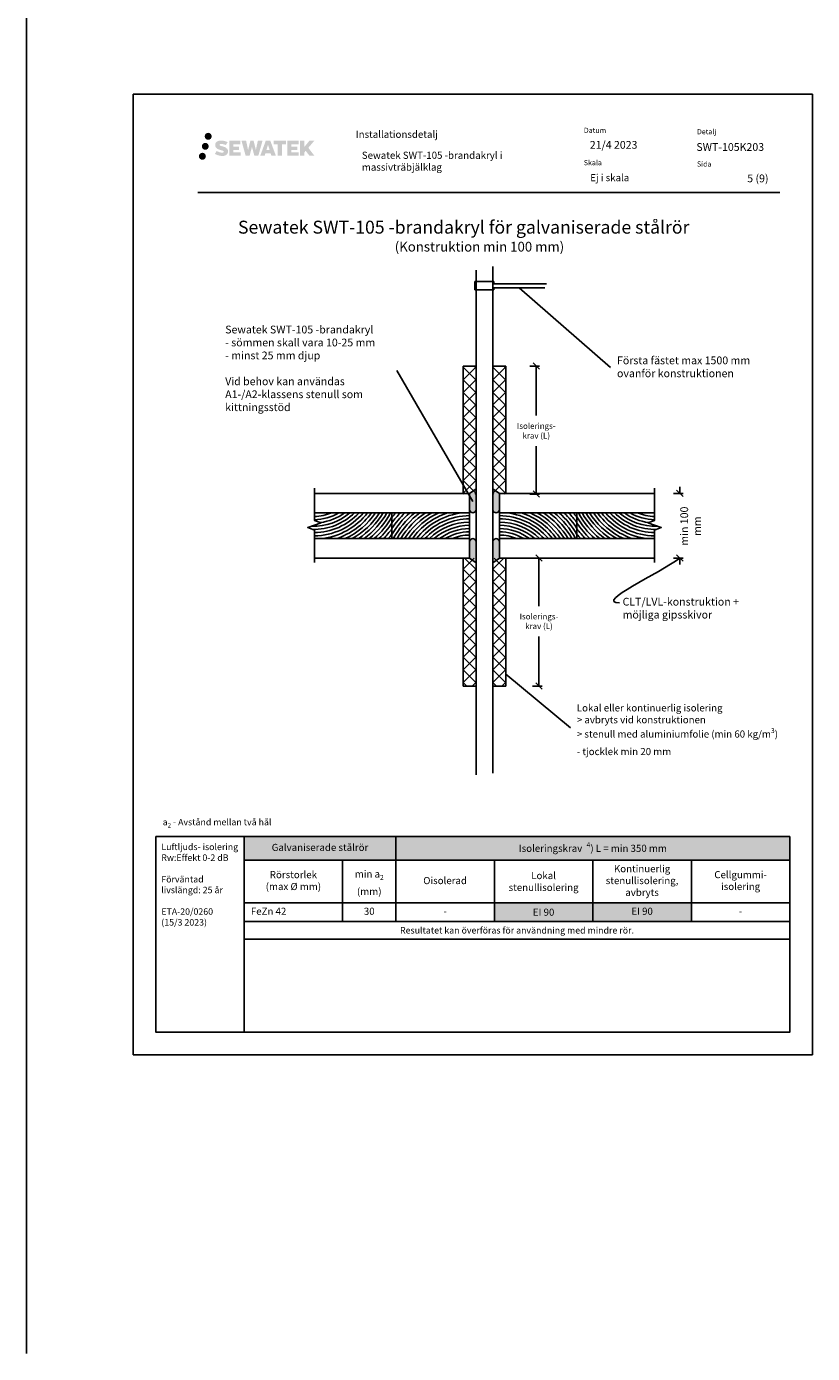
# Model space of a CAD drawing. Units: millimetres. Extents: x -8182 to 2595, y -12029 to -5711.
# Drawn here: x -5417 to -4202, y -10091 to -8040 of the extents above; entities that cross this region are included whole.
import ezdxf
from ezdxf import colors
from ezdxf.entities.mleader import LeaderData, LeaderLine
from ezdxf.enums import TextEntityAlignment as Align
from ezdxf.math import Vec2, Vec3

# ---------------------------------------------------------------- set-up
doc = ezdxf.new("R2010")
doc.units = ezdxf.units.MM
doc.header["$LTSCALE"] = 5
doc.header["$MEASUREMENT"] = 0
doc.layers.get('Defpoints').update_dxf_attribs({"color": 253})
doc.layers.add('Sewatek', color=7, linetype='Continuous')
doc.styles.add('_Mittaviivat', font='verdana.ttf', dxfattribs={"height": 9})
doc.styles.add('_Otsikko', font='verdana.ttf', dxfattribs={"height": 16})
doc.styles.add('_Taulukon data', font='verdana.ttf', dxfattribs={"height": 11})
doc.styles.add('_Taulukon header', font='verdana.ttf', dxfattribs={"height": 11})
doc.styles.add('_Taulukon title', font='verdana.ttf', dxfattribs={"height": 11})
doc.styles.add('_Teksti 10', font='verdana.ttf', dxfattribs={"height": 10})
doc.styles.add('_Teksti 11', font='verdana.ttf', dxfattribs={"height": 11})
doc.styles.add('_Teksti 12', font='verdana.ttf', dxfattribs={"height": 12})
doc.styles.add('_Teksti 8', font='verdana.ttf', dxfattribs={"height": 8})
doc.styles.add('_Teksti leaderit', font='verdana.ttf', dxfattribs={"height": 11})
doc.styles.add('Teksti', font='simplex.shx', dxfattribs={"width": 0.8})
doc.dimstyles.new('Mitta 2', dxfattribs={"dimtxt": 10, "dimasz": 10, "dimexe": 5, "dimexo": 0, "dimgap": 4, "dimtad": 0, "dimtih": 1, "dimtoh": 1, "dimdec": 4, "dimzin": 0, "dimdsep": 46, "dimtxsty": 'Teksti', "dimblk": 'OBLIQUE', "dimcen": 0, "dimclrd": 256, "dimclre": 256, "dimclrt": 256, "dimadec": 0, "dimazin": 0, "dimtfac": 1, "dimtdec": 4, "dimtofl": 0, "dimtmove": 0, "dimatfit": 3, "dimldrblk": 'OBLIQUE', "dimfxl": 10, "dimfxlon": 1, "dimtolj": 1, "dimtzin": 0, "dimlwd": -1, "dimlwe": -1, "dimarcsym": 0})

# ---------------------------------------------------------------- blocks, each defined once
blk = doc.blocks.new('_Oblique')
at = {"color": 0, "linetype": 'ByBlock', "lineweight": -2}
blk.add_line((-0.5, -0.5), (0.5, 0.5), dxfattribs=at)
blk = doc.blocks.new('*D118')
at = {"layer": 'Defpoints', "color": 0}
for p in [(-4446, -8761.5), (-4446, -8861.5), (-4407, -8861.5)]:
    blk.add_point(p, dxfattribs=at)
at = {"layer": 'Sewatek'}
for p, q in [((-4407, -8761.5), (-4407, -8751.5)), ((-4417, -8761.5), (-4402, -8761.5)), ((-4417, -8861.5), (-4402, -8861.5)), ((-4407, -8861.5), (-4407, -8871.5))]:
    blk.add_line(p, q, dxfattribs=at)
at = {"layer": 'Sewatek', "xscale": 10, "yscale": 10, "zscale": 10}
for p, rotation in [((-4407, -8761.5), 270), ((-4407, -8861.5), 90)]:
    blk.add_blockref('_Oblique', p, dxfattribs=dict(at, rotation=rotation))
at = {"layer": 'Sewatek', "insert": (-4390.2, -8812.2), "char_height": 9, "attachment_point": 5, "rotation": 90, "style": '_Mittaviivat'}
blk.add_mtext('\\A1;{\\H1.33333x;min 100 mm}', dxfattribs=at)
blk = doc.blocks.new('_None')

msp = doc.modelspace()

# ---------------------------------------------------------------- hatches: boundary and pattern name
at = {"layer": 'Sewatek', "ltscale": 0.5, "true_color": 0xda1884, "transparency": 33554687}
h = msp.add_hatch(color=222, dxfattribs=at)
h.dxf.hatch_style = 1
h.paths.add_polyline_path([(-5135.32741, -8225.10653, 1), (-5145.97524, -8225.10653, 1)])
at = {"layer": 'Sewatek', "ltscale": 0.5, "true_color": 0x002d72, "transparency": 33554687}
h = msp.add_hatch(color=166, dxfattribs=at)
h.dxf.hatch_style = 1
h.paths.add_polyline_path([(-5141.59, -8209.64298, 1), (-5130.75347, -8209.64298, 1)])
h = msp.add_hatch(color=166, dxfattribs=at)
h.dxf.hatch_style = 1
h.paths.add_polyline_path([(-5105.87273, -8230.50763), (-5106.79828, -8229.00532), (-5107.68555, -8228.14364), (-5108.52164, -8227.36728), (-5109.60961, -8226.76939), (-5110.65411, -8226.30707), (-5111.88697, -8225.82763), (-5114.41503, -8225.1352), (-5116.37883, -8224.58288), (-5117.99897, -8223.9201), (-5118.44083, -8223.46597), (-5118.62493, -8222.53317), (-5118.31809, -8222.04222), (-5117.48347, -8221.51445), (-5115.72833, -8221.28615), (-5113.2775, -8221.69462), (-5110.8581, -8222.44872), (-5108.84717, -8223.20282), (-5106.0811, -8218.61279), (-5107.78495, -8217.90526), (-5108.69463, -8217.57315), (-5110.01376, -8217.17093), (-5111.74195, -8216.74979), (-5114.16846, -8216.33209), (-5115.6847, -8216.19386), (-5117.27558, -8216.19386), (-5119.23475, -8216.45127), (-5120.98685, -8216.94779), (-5122.2842, -8217.66853), (-5123.32528, -8218.46936), (-5124.07806, -8219.19011), (-5124.61327, -8220.03028), (-5124.99746, -8220.7756), (-5125.35974, -8222.19324), (-5125.35974, -8223.92591), (-5125.17072, -8224.82374), (-5124.87161, -8225.8549), (-5124.09087, -8227.08673), (-5123.22339, -8227.91951), (-5122.16505, -8228.8217), (-5121.35583, -8229.29955), (-5120.03006, -8229.86091), (-5117.65325, -8230.69697), (-5115.13311, -8231.35388), (-5113.58041, -8231.84358), (-5112.93147, -8232.2075), (-5112.48373, -8232.55131), (-5112.15934, -8233.12245), (-5112.15934, -8233.64921), (-5112.2767, -8233.93273), (-5112.59608, -8234.29943), (-5113.30582, -8234.67796), (-5114.25214, -8234.87905), (-5115.5415, -8234.87905), (-5116.90183, -8234.60698), (-5118.58154, -8234.18114), (-5120.30857, -8233.5542), (-5121.72804, -8232.99824), (-5122.99374, -8232.30033), (-5125.85058, -8236.75085), (-5124.70804, -8237.42599), (-5123.28505, -8238.04919), (-5121.62317, -8238.68279), (-5119.82033, -8239.20046), (-5118.26465, -8239.60697), (-5116.45881, -8239.89882), (-5115.18195, -8240.09035), (-5113.94157, -8240.09035), (-5112.65431, -8239.97614), (-5110.58771, -8239.52912), (-5109.34017, -8239.05027), (-5108.39506, -8238.5084), (-5107.63897, -8237.87833), (-5107.09711, -8237.29866), (-5106.49224, -8236.47957), (-5105.92806, -8235.55331), (-5105.57397, -8234.09272), (-5105.57397, -8232.17846)])
h.paths.add_polyline_path([(-5088.33462, -8225.47533), (-5097.23586, -8225.47533), (-5097.23586, -8221.90563), (-5086.22793, -8221.90563), (-5086.22793, -8216.52371), (-5103.58977, -8216.52371), (-5103.58977, -8239.64272), (-5086.06562, -8239.64272), (-5086.06562, -8234.39722), (-5097.23938, -8234.39722), (-5097.23938, -8230.73702), (-5088.33462, -8230.73702)])
h.paths.add_polyline_path([(-5077.50872, -8216.49752), (-5084.69336, -8216.49752), (-5078.25421, -8239.65823), (-5072.04433, -8239.65823), (-5068.50138, -8225.84313), (-5064.78603, -8239.64566), (-5058.667, -8239.64566), (-5052.18237, -8216.58184), (-5059.39361, -8216.58184), (-5062.43204, -8230.5688), (-5065.95154, -8216.51557), (-5070.91548, -8216.51557), (-5074.51538, -8230.74753)])
h.paths.add_polyline_path([(-5040.10634, -8216.50634), (-5047.14, -8216.50424), (-5055.66705, -8239.6574), (-5048.80983, -8239.6574), (-5047.6726, -8235.80487), (-5039.68208, -8235.80487), (-5038.47291, -8239.68068), (-5031.48211, -8239.68068)])
h.paths.add_polyline_path([(-5046.19814, -8230.91708), (-5043.6793, -8222.53463), (-5041.10292, -8230.91708)], flags=16)
h.paths.add_polyline_path([(-4981.34765, -8227.43753), (-4972.15636, -8216.51924), (-4979.66682, -8216.51924), (-4987.72459, -8226.3541), (-4987.72459, -8216.51973), (-4994.03255, -8216.51973), (-4994.03255, -8239.70017), (-4987.73154, -8239.70017), (-4987.73154, -8234.78823), (-4985.40949, -8232.1083), (-4979.52506, -8239.75156), (-4971.93652, -8239.75156)])
h.paths.add_polyline_path([(-4998.41527, -8225.54835), (-5007.36806, -8225.54835), (-5007.36806, -8221.86649), (-4996.32937, -8221.86649), (-4996.32937, -8216.51819), (-5013.75186, -8216.51819), (-5013.75186, -8239.70576), (-4996.18766, -8239.70576), (-4996.18766, -8234.35765), (-5007.36918, -8234.35765), (-5007.36918, -8230.77209), (-4998.41527, -8230.77209)])
h.paths.add_polyline_path([(-5022.15662, -8221.83057), (-5015.64947, -8221.83057), (-5015.64947, -8216.51478), (-5035.11622, -8216.51478), (-5035.11622, -8221.88745), (-5028.51151, -8221.88745), (-5028.51151, -8239.6546), (-5022.15662, -8239.6546)])
at = {"layer": 'Sewatek', "ltscale": 0.5, "true_color": 0x05c3de, "transparency": 33554687}
h = msp.add_hatch(color=132, dxfattribs=at)
h.dxf.hatch_style = 1
h.paths.add_polyline_path([(-5139.72461, -8240.47067, 1), (-5150.5298, -8240.47067, 1)])
at = {"layer": 'Sewatek'}
h = msp.add_hatch(color=256, dxfattribs=at)
h.dxf.hatch_style = 1
edge = h.paths.add_edge_path()
edge.add_line((-4732.02682, -8787.48747), (-4732.02682, -8761.48466))
edge.add_line((-4732.02682, -8761.48466), (-4722.02682, -8754.33198))
edge.add_line((-4722.02682, -8754.33198), (-4722.02682, -8787.48747))
edge.add_arc((-4727.02682, -8786.36711), 5.12398, 192.62973878, 347.37026122, ccw=False)
h = msp.add_hatch(color=256, dxfattribs=at)
h.dxf.hatch_style = 1
edge = h.paths.add_edge_path()
edge.add_line((-4686.02682, -8787.48747), (-4686.02683, -8761.48466))
edge.add_line((-4686.02683, -8761.48466), (-4696.02682, -8754.33198))
edge.add_line((-4696.02682, -8754.33198), (-4696.02682, -8787.48747))
edge.add_arc((-4691.02682, -8786.36711), 5.12398, 192.62973878, 347.37026122)
h = msp.add_hatch(color=256, dxfattribs=at)
h.dxf.hatch_style = 1
edge = h.paths.add_edge_path()
edge.add_line((-4732.02682, -8835.48747), (-4732.02682, -8861.49028))
edge.add_line((-4732.02682, -8861.49028), (-4722.02682, -8868.64296))
edge.add_line((-4722.02682, -8868.64296), (-4722.02682, -8835.48747))
edge.add_arc((-4727.02682, -8836.60783), 5.12398, 12.62973878, 167.37026122)
h = msp.add_hatch(color=256, dxfattribs=at)
h.dxf.hatch_style = 1
edge = h.paths.add_edge_path()
edge.add_line((-4686.02682, -8835.48747), (-4686.02683, -8861.49028))
edge.add_line((-4686.02683, -8861.49028), (-4696.02682, -8868.64296))
edge.add_line((-4696.02682, -8868.64296), (-4696.02682, -8835.48747))
edge.add_arc((-4691.02682, -8836.60783), 5.12398, 12.62973878, 167.37026122, ccw=False)

# ---------------------------------------------------------------- linework, layer by layer
for p, q in [((-5416.98343, -5931.40652), (-5416.98343, -10090.80139)), ((-4201.98347, -8144.44101), (-5251.98347, -8144.44101)), ((-5251.98347, -8144.44101), (-5251.98347, -9629.44101)), ((-4201.98347, -9629.44101), (-4201.98347, -8144.44101)), ((-4722.02682, -8416.6152), (-4722.02682, -9196.2581)), ((-4696.02682, -8411.03043), (-4696.02682, -9194.02414)), ((-4723.98172, -8446.735), (-4723.98172, -8434.06951)), ((-4723.98172, -8434.06951), (-4694.73285, -8434.06951)), ((-4694.63708, -8446.735), (-4723.98172, -8446.735)), ((-4694.73285, -8434.06951), (-4694.73285, -8437.40129)), ((-4694.73285, -8437.40129), (-4613.08663, -8437.40129)), ((-4615.69158, -8443.95635), (-4694.63708, -8443.95635)), ((-4694.63708, -8443.95635), (-4694.63708, -8446.735)), ((-4655.16433, -8443.95635), (-4514.14211, -8566.69345)), ((-4742.04446, -8762.52908, -0.00619), (-4742.04337, -8564.78278, -0.00619)), ((-4742.04337, -8564.78278, -0.00619), (-4721.99213, -8564.78278, -0.00619)), ((-4696.02682, -8564.78278), (-4675.97558, -8564.78278)), ((-4676.09372, -8762.52934, -0.00619), (-4676.09373, -8564.78278, -0.00619)), ((-4638.98973, -8564.78278, -0.00619), (-4623.98973, -8564.78278, -0.00619)), ((-4628.98973, -8564.78278, -0.00619), (-4628.98973, -8641.13431, -0.00619)), ((-4628.98973, -8762.52934, -0.00619), (-4628.98973, -8688.43731, -0.00619)), ((-4732.02682, -8761.48747), (-4732.02682, -8861.48747)), ((-4686.02682, -8761.48747), (-4686.02682, -8861.48747)), ((-4638.98973, -8762.52934, -0.00619), (-4623.98973, -8762.52934, -0.00619)), ((-4732.02682, -8861.48747), (-4732.02682, -8831.48747)), ((-4686.02682, -8861.48747), (-4686.02682, -8831.48747)), ((-4758.02682, -8861.48747), (-4732.02682, -8861.48747)), ((-4742.04336, -8861.48773), (-4742.04337, -9059.24802)), ((-4660.02682, -8861.48747), (-4686.02682, -8861.48747)), ((-4676.09372, -8861.48747), (-4676.09373, -9059.24802)), ((-4634.81359, -8861.48747), (-4619.81359, -8861.48747)), ((-4624.81359, -8861.48747), (-4624.81359, -8935.59349)), ((-4624.81359, -9059.24802), (-4624.81359, -8982.89649)), ((-4676.09373, -9040.88117), (-4576.25803, -9123.62173)), ((-4742.16152, -9059.24802, -0.00619), (-4722.11028, -9059.24802, -0.00619)), ((-4696.14497, -9059.24802), (-4676.09373, -9059.24802)), ((-4634.81359, -9059.24802), (-4619.81359, -9059.24802)), ((-5251.98347, -9629.44101), (-4201.98347, -9629.44101))]:
    msp.add_line(p, q, dxfattribs=at)
at = {"layer": 'Sewatek', "color": 166, "true_color": 0x002d72}
msp.add_line((-5152.33663, -8296.4757), (-4252.33663, -8296.4757), dxfattribs=at)
at = {"layer": 'Sewatek', "linetype": 'Continuous', "ltscale": 10}
for p, q in [((-4742.04338, -8566.59563, -0.00619), (-4740.23052, -8564.78277, -0.00619)), ((-4742.04338, -8586.04106, -0.00619), (-4721.99266, -8565.99035, -0.00619)), ((-4742.04338, -8566.59563, -0.00619), (-4722.00167, -8586.63734, -0.00619)), ((-4724.41079, -8564.78278, -0.00619), (-4721.99319, -8567.20038, -0.00619)), ((-4724.41079, -8564.78278, -0.00619), (-4724.41079, -8564.78278, -0.00619)), ((-4696.14418, -8566.59484, -0.00619), (-4694.33212, -8564.78278, -0.00619)), ((-4696.14418, -8566.59642, -0.00619), (-4676.09373, -8586.64687, -0.00619)), ((-4696.1357, -8586.03179, -0.00619), (-4676.09373, -8565.98982, -0.00619)), ((-4678.51239, -8564.78277, -0.00619), (-4676.09373, -8567.20143, -0.00619)), ((-4678.51239, -8564.78277, -0.00619), (-4678.51239, -8564.78277, -0.00619)), ((-4742.04338, -8586.04107, -0.00619), (-4722.01015, -8606.07429, -0.00619)), ((-4742.04337, -8605.4865, -0.00619), (-4722.00115, -8585.44427, -0.00619)), ((-4696.13569, -8586.05034, -0.00619), (-4676.09373, -8606.09231, -0.00619)), ((-4696.12722, -8605.46875, -0.00619), (-4676.09373, -8585.43526, -0.00619)), ((-4742.04337, -8624.93193, -0.00619), (-4722.00963, -8604.89819, -0.00619)), ((-4742.04337, -8605.4865, -0.00619), (-4722.01863, -8625.51125, -0.00619)), ((-4696.1272, -8605.50427, -0.00619), (-4676.09373, -8625.53774, -0.00619)), ((-4696.11874, -8624.9057, -0.00619), (-4676.09373, -8604.88069, -0.00619)), ((-4742.04337, -8644.37736, -0.00619), (-4722.01812, -8624.35212, -0.00619)), ((-4742.04337, -8624.93194, -0.00619), (-4722.02711, -8644.94821, -0.00619)), ((-4696.11871, -8624.95819, -0.00619), (-4676.09373, -8644.98318, -0.00619)), ((-4696.11026, -8644.34266, -0.00619), (-4676.09373, -8624.32613, -0.00619)), ((-4742.04337, -8663.8228, -0.00619), (-4722.02661, -8643.80604, -0.00619)), ((-4742.04337, -8644.37738, -0.00619), (-4722.03559, -8664.38517, -0.00619)), ((-4696.11023, -8644.41212, -0.00619), (-4676.09373, -8664.42862, -0.00619)), ((-4696.10177, -8663.77961, -0.00619), (-4676.09373, -8643.77157, -0.00619)), ((-4742.04337, -8683.26823, -0.00619), (-4722.03509, -8663.25996, -0.00619)), ((-4742.04337, -8663.82282, -0.00619), (-4722.04406, -8683.82212, -0.00619)), ((-4696.10174, -8663.86604, -0.00619), (-4676.09373, -8683.87405, -0.00619)), ((-4696.09329, -8683.21657, -0.00619), (-4676.09373, -8663.217, -0.00619)), ((-4742.04337, -8683.26826, -0.00619), (-4722.05254, -8703.25908, -0.00619)), ((-4742.04336, -8702.71367, -0.00619), (-4722.04358, -8682.71389, -0.00619)), ((-4696.09325, -8683.31997, -0.00619), (-4676.09373, -8703.31949, -0.00619)), ((-4696.08481, -8702.65352, -0.00619), (-4676.09373, -8682.66244, -0.00619)), ((-4742.04336, -8722.1591, -0.00619), (-4722.05207, -8702.16781, -0.00619)), ((-4742.04336, -8702.7137, -0.00619), (-4722.06102, -8722.69604, -0.00619)), ((-4696.08476, -8702.77389, -0.00619), (-4676.09373, -8722.76493, -0.00619)), ((-4696.07633, -8722.09048, -0.00619), (-4676.09373, -8702.10788, -0.00619)), ((-4742.04336, -8741.60454, -0.00619), (-4722.06055, -8721.62173, -0.00619)), ((-4742.04336, -8722.15913, -0.00619), (-4722.0695, -8742.13299, -0.00619)), ((-4696.07627, -8722.22782, -0.00619), (-4676.09373, -8742.21036, -0.00619)), ((-4696.06785, -8741.52743, -0.00619), (-4676.09373, -8721.55331, -0.00619)), ((-4742.04336, -8761.04997, -0.00619), (-4722.06904, -8741.07565, -0.00619)), ((-4742.04336, -8741.60457, -0.00619), (-4722.07798, -8761.56995, -0.00619)), ((-4696.06778, -8741.68174, -0.00619), (-4676.09373, -8761.6558, -0.00619)), ((-4696.05937, -8760.96439, -0.00619), (-4676.09373, -8740.99875, -0.00619)), ((-4742.04336, -8761.05001, -0.00619), (-4740.56424, -8762.52913, -0.00619)), ((-4724.07708, -8762.52913, -0.00619), (-4722.07753, -8760.52958, -0.00619)), ((-4724.07708, -8762.52913, -0.00619), (-4724.07708, -8762.52913, -0.00619)), ((-4696.05929, -8761.13567, -0.00619), (-4694.66564, -8762.52932, -0.00619)), ((-4678.17886, -8762.52932, -0.00619), (-4676.09373, -8760.44418, -0.00619)), ((-4678.17886, -8762.52932, -0.00619), (-4678.17886, -8762.52932, -0.00619)), ((-4742.04336, -8878.69343), (-4724.8376, -8861.48767)), ((-4742.04336, -8898.13887), (-4722.07112, -8878.16663)), ((-4742.04336, -8878.69347), (-4722.06218, -8898.67465)), ((-4739.80371, -8861.48768), (-4722.07066, -8879.22073)), ((-4739.80371, -8861.48768), (-4739.80371, -8861.48768)), ((-4696.07465, -8898.06856), (-4676.09373, -8878.08764)), ((-4696.06623, -8878.77219), (-4676.09373, -8898.74469)), ((-4696.06616, -8878.61464), (-4678.93901, -8861.48749)), ((-4693.9055, -8861.48749), (-4676.09373, -8879.29926)), ((-4693.9055, -8861.48749), (-4693.9055, -8861.48749)), ((-4742.04336, -8917.58431), (-4722.06265, -8897.60359)), ((-4742.04336, -8898.1389), (-4722.05369, -8918.12857)), ((-4696.08314, -8917.52249), (-4676.09373, -8897.53308)), ((-4696.07471, -8898.20915), (-4676.09373, -8918.19013)), ((-4742.04337, -8937.02975), (-4722.05417, -8917.04055)), ((-4742.04336, -8917.58434), (-4722.04521, -8937.58249)), ((-4696.09162, -8936.97641), (-4676.09373, -8916.97852)), ((-4696.08319, -8917.64611), (-4676.09373, -8937.63557)), ((-4742.04337, -8956.47519), (-4722.04569, -8936.47751)), ((-4742.04337, -8937.02977), (-4722.03672, -8957.03642)), ((-4696.10011, -8956.43034), (-4676.09373, -8936.42395)), ((-4696.09167, -8937.08306), (-4676.09373, -8957.081)), ((-4742.04337, -8975.92062), (-4722.03721, -8955.91446)), ((-4742.04337, -8956.47521), (-4722.02823, -8976.49034)), ((-4696.1086, -8975.88426), (-4676.09373, -8955.86939)), ((-4696.10015, -8956.52002), (-4676.09373, -8976.52644)), ((-4742.04337, -8995.36606), (-4722.02873, -8975.35142)), ((-4742.04337, -8975.92064), (-4722.01975, -8995.94426)), ((-4696.11709, -8995.33818), (-4676.09373, -8975.31483)), ((-4696.10863, -8975.95697), (-4676.09373, -8995.97188)), ((-4742.04337, -9014.8115), (-4722.02025, -8994.78838)), ((-4742.04337, -8995.36608), (-4722.01126, -9015.39818)), ((-4696.12557, -9014.79211), (-4676.09373, -8994.76026)), ((-4696.11711, -8995.39393), (-4676.09373, -9015.41731)), ((-4742.04338, -9034.25694), (-4722.01177, -9014.22534)), ((-4742.04337, -9014.81151), (-4722.00278, -9034.85211)), ((-4696.13406, -9034.24603), (-4676.09373, -9014.2057)), ((-4696.12559, -9014.83089), (-4676.09373, -9034.86275)), ((-4742.04338, -9053.70238), (-4722.00329, -9033.6623)), ((-4742.04338, -9034.25694), (-4721.99429, -9054.30603)), ((-4696.14255, -9053.69996), (-4676.09373, -9033.65113)), ((-4696.13407, -9034.26784), (-4676.09373, -9054.30819)), ((-4742.04338, -9053.70238), (-4736.49773, -9059.24802)), ((-4728.14358, -9059.24802), (-4721.99482, -9053.09925)), ((-4728.14358, -9059.24802), (-4728.14358, -9059.24802)), ((-4696.14255, -9053.7048), (-4690.59933, -9059.24802)), ((-4682.24518, -9059.24802), (-4676.09373, -9053.09657)), ((-4682.24518, -9059.24802), (-4682.24518, -9059.24802))]:
    msp.add_line(p, q, dxfattribs=at)
at = {"layer": 'Sewatek', "color": 0, "lineweight": -2}
for p, q in [((-5080.55318, -9291.88474), (-4236.98317, -9291.88474)), ((-5080.55318, -9291.88474), (-5080.55318, -9450.48908)), ((-4846.02984, -9291.88474), (-4846.02984, -9423.12908)), ((-4236.98317, -9291.88474), (-4236.98317, -9450.48908)), ((-5080.55318, -9328.26374), (-4236.98317, -9328.26374)), ((-4928.29151, -9328.26374), (-4928.29151, -9423.12908)), ((-4693.76817, -9328.26374), (-4693.76817, -9423.12908)), ((-4541.5065, -9328.26374), (-4541.5065, -9394.46241)), ((-4389.24484, -9328.26374), (-4389.24484, -9394.46241)), ((-5080.55318, -9394.46241), (-4236.98317, -9394.46241)), ((-5080.55318, -9423.12908), (-4236.98317, -9423.12908)), ((-5080.55318, -9450.48908), (-4236.98317, -9450.48908))]:
    msp.add_line(p, q, dxfattribs=at)
at = {"layer": 'Sewatek', "lineweight": -2}
for p, q in [((-4541.5065, -9394.46241), (-4541.5065, -9423.12908)), ((-4389.24484, -9394.46241), (-4389.24484, -9423.12908))]:
    msp.add_line(p, q, dxfattribs=at)
at = {"layer": 'Sewatek', "linetype": 'Continuous'}
for points in [[(-4972.02682, -8868.24274), (-4972.02682, -8818.24274), (-4982.32986, -8814.49274), (-4961.72378, -8806.99274), (-4972.02682, -8803.24274), (-4972.02682, -8753.24274)], [(-4446.02682, -8868.24274), (-4446.02682, -8818.24274), (-4435.72378, -8814.49274), (-4456.32986, -8806.99274), (-4446.02682, -8803.24274), (-4446.02682, -8753.24274)]]:
    msp.add_lwpolyline(points, dxfattribs=at)
at = {"layer": 'Sewatek'}
for points in [[(-4732.02682, -8787.48747), (-4732.02682, -8761.48747), (-4722.02682, -8754.28089), (-4722.02682, -8787.48747, -0.8007250683)], [(-4686.02682, -8787.48747), (-4686.02682, -8761.48747), (-4696.02682, -8754.28089), (-4696.02682, -8787.48747, 0.8007250683)], [(-4732.02682, -8835.48747), (-4732.02682, -8861.48747), (-4722.02682, -8868.69404), (-4722.02682, -8835.48747, 0.8007250683)], [(-4686.02682, -8835.48747), (-4686.02682, -8861.48747), (-4696.02682, -8868.69404), (-4696.02682, -8835.48747, -0.8007250683)]]:
    msp.add_lwpolyline(points, format="xyb", close=True, dxfattribs=at)
for points in [[(-4732.02682, -8761.48747), (-4732.02682, -8791.48747), (-4972.02682, -8791.48747), (-4972.02682, -8761.48747)], [(-4686.02682, -8761.48747), (-4686.02682, -8791.48747), (-4446.02682, -8791.48747), (-4446.02682, -8761.48747)], [(-4732.02682, -8791.48747), (-4732.02682, -8831.48747), (-4852.02682, -8831.48747), (-4852.02682, -8791.48747)], [(-4686.02682, -8791.48747), (-4686.02682, -8831.48747), (-4566.02682, -8831.48747), (-4566.02682, -8791.48747)], [(-4732.02682, -8861.48747), (-4732.02682, -8831.48747), (-4972.02682, -8831.48747), (-4972.02682, -8861.48747)], [(-4686.02682, -8861.48747), (-4686.02682, -8831.48747), (-4446.02682, -8831.48747), (-4446.02682, -8861.48747)]]:
    msp.add_lwpolyline(points, close=True, dxfattribs=at)
for points in [[(-4972.02682, -8803.24274), (-4972.02682, -8791.48747), (-4852.02682, -8791.48747), (-4852.02682, -8831.48747), (-4972.02682, -8831.48747), (-4972.02682, -8818.24274)], [(-4446.02682, -8803.24274), (-4446.02682, -8791.48747), (-4566.02682, -8791.48747), (-4566.02682, -8831.48747), (-4446.02682, -8831.48747), (-4446.02682, -8818.24274)]]:
    msp.add_lwpolyline(points, dxfattribs=at)
at = {"layer": 'Sewatek', "ltscale": 10}
for points in [[(-5080.60134, -9291.88474), (-5216.98347, -9291.88474), (-5216.98347, -9594.44101), (-5080.60134, -9594.44101)], [(-5080.60134, -9291.88474), (-4236.98317, -9291.88473), (-4236.98317, -9594.441), (-5080.60134, -9594.44101)]]:
    msp.add_lwpolyline(points, close=True, dxfattribs=at)
at = {"layer": 'Sewatek'}
for centre, radius, start, end in [((-4972.98051, -8726.83199), 85.3564, 268.06354488, 310.75775576), ((-4972.88163, -8727.01255), 90.15353, 268.61733152, 314.34303772), ((-4972.79556, -8727.14312), 100, 270.44045647, 319.9509274), ((-4972.79556, -8727.14312), 95, 270.46363888, 317.36629118), ((-4972.79556, -8727.14312), 75, 270.58727979, 300.9156467), ((-4972.79556, -8727.14312), 70, 270.62922998, 293.18987161), ((-4972.79556, -8727.14312), 80, 277.05232225, 306.45687471), ((-4972.79556, -8727.14312), 105, 276.40628283, 322.20752236), ((-4972.79556, -8727.14312), 110, 288.45275488, 324.20064015), ((-4972.79556, -8727.14312), 115, 294.8593976, 325.977663), ((-4972.79556, -8727.14312), 120, 299.59520907, 327.57447436), ((-4972.79556, -8727.14312), 125, 303.40968721, 329.01893448), ((-4972.79556, -8727.14312), 130, 306.61620365, 330.33311682), ((-4972.79556, -8727.14312), 135, 309.38307004, 331.53480686), ((-4972.79556, -8727.14312), 140, 311.81368593, 329.6136062), ((-4731.25809, -8895.83182), 155, 137.68630071, 141.18310137), ((-4731.25809, -8895.83182), 150, 135.92263977, 143.62231867), ((-4731.25809, -8895.83182), 145, 133.9771986, 146.39653998), ((-4731.25809, -8895.83182), 140, 131.81368593, 149.6136062), ((-4731.25809, -8895.83182), 135, 129.38307004, 151.53480686), ((-4731.25809, -8895.83182), 130, 126.61620365, 150.33311682), ((-4731.25809, -8895.83182), 125, 123.40968721, 149.01893448), ((-4731.25809, -8895.83182), 120, 119.59520907, 147.57447436), ((-4731.25809, -8895.83182), 115, 114.8593976, 145.977663), ((-4731.25809, -8895.83182), 110, 108.45275488, 144.20064015), ((-4731.25809, -8895.83182), 105, 96.40628283, 142.20752236), ((-4731.25809, -8895.83182), 100, 90.44045647, 139.9509274), ((-4686.79556, -8895.83182), 100, 40.0490726, 89.55954353), ((-4686.79556, -8895.83182), 105, 37.79247764, 83.59371717), ((-4686.79556, -8895.83182), 110, 35.79935985, 71.54724512), ((-4686.79556, -8895.83182), 115, 34.022337, 65.1406024), ((-4686.79556, -8895.83182), 120, 32.42552564, 60.40479093), ((-4686.79556, -8895.83182), 125, 30.98106552, 56.59031279), ((-4686.79556, -8895.83182), 130, 29.66688318, 53.38379635), ((-4686.79556, -8895.83182), 135, 28.46519314, 50.61692996), ((-4686.79556, -8895.83182), 140, 30.3863938, 48.18631407), ((-4686.79556, -8895.83182), 145, 33.60346002, 46.0228014), ((-4686.79556, -8895.83182), 150, 36.37768133, 44.07736023), ((-4686.79556, -8895.83182), 155, 38.81689863, 42.31369929), ((-4445.25809, -8727.14312), 140, 210.3863938, 228.18631407), ((-4445.25809, -8727.14312), 135, 208.46519314, 230.61692996), ((-4445.25809, -8727.14312), 130, 209.66688318, 233.38379635), ((-4445.25809, -8727.14312), 125, 210.98106552, 236.59031279), ((-4445.25809, -8727.14312), 120, 212.42552564, 240.40479093), ((-4445.25809, -8727.14312), 115, 214.022337, 245.1406024), ((-4445.25809, -8727.14312), 110, 215.79935985, 251.54724512), ((-4445.25809, -8727.14312), 105, 217.79247764, 263.59371717), ((-4445.25809, -8727.14312), 100, 220.0490726, 269.55954353), ((-4445.25809, -8727.14312), 95, 222.63370882, 269.53636112), ((-4445.17202, -8727.01255), 90.15353, 225.65696228, 271.38266848), ((-4445.07314, -8726.83199), 85.3564, 229.24224424, 271.93645512), ((-4445.25809, -8727.14312), 80, 233.54312529, 262.94767775), ((-4445.25809, -8727.14312), 75, 239.0843533, 269.41272021), ((-4445.25809, -8727.14312), 70, 246.81012839, 269.37077002), ((-4972.79556, -8727.14312), 145, 313.9771986, 326.39653998), ((-4972.79556, -8727.14312), 150, 315.92263977, 323.62231867), ((-4731.25809, -8895.83182), 95, 90.46363888, 137.36629118), ((-4731.25809, -8895.83182), 90, 90.48939721, 134.3619478), ((-4731.25809, -8895.83182), 85, 90.51818604, 130.80023963), ((-4731.25809, -8895.83182), 80, 90.55057364, 126.45687471), ((-4686.79556, -8895.83182), 95, 42.63370882, 89.53636112), ((-4686.79556, -8895.83182), 90, 45.6380522, 89.51060279), ((-4686.79556, -8895.83182), 85, 49.19976037, 89.48181396), ((-4686.79556, -8895.83182), 80, 53.54312529, 89.44942636), ((-4445.25809, -8727.14312), 145, 213.60346002, 226.0228014), ((-4445.25809, -8727.14312), 150, 216.37768133, 224.07736023), ((-4972.79556, -8727.14312), 155, 317.68630071, 321.18310137), ((-4731.25809, -8895.83182), 75, 90.58727979, 120.9156467), ((-4731.25809, -8895.83182), 70, 90.62922998, 113.18987161), ((-4686.79556, -8895.83182), 75, 59.0843533, 89.41272021), ((-4686.79556, -8895.83182), 70, 66.81012839, 89.37077002), ((-4445.25809, -8727.14312), 155, 218.81689863, 222.31369929)]:
    msp.add_arc(centre, radius, start, end, dxfattribs=at)
at = {"layer": 'Sewatek', "color": 254, "true_color": 0xdddddd}
for points in [[(-5080.55318, -9291.88474), (-4846.02984, -9291.88474), (-5080.55318, -9328.26374), (-4846.02984, -9328.26374)], [(-4846.02984, -9291.88474), (-4236.98317, -9291.88474), (-4846.02984, -9328.26374), (-4236.98317, -9328.26374)]]:
    msp.add_solid(points, dxfattribs=at)
at = {"layer": 'Sewatek', "color": 254, "true_color": 0xd7ebd2}
for points in [[(-4693.76817, -9394.46241), (-4541.5065, -9394.46241), (-4693.76817, -9423.12908), (-4541.5065, -9423.12908)], [(-4541.5065, -9394.46241), (-4389.24484, -9394.46241), (-4541.5065, -9423.12908), (-4389.24484, -9423.12908)]]:
    msp.add_solid(points, dxfattribs=at)

# ---------------------------------------------------------------- block references
at = {"layer": 'Sewatek', "xscale": 10, "yscale": 10, "zscale": 10}
for p, rotation in [((-4628.98973, -8564.78278, -0.00619), 90), ((-4628.98973, -8762.52934, -0.00619), 270), ((-4624.81359, -8861.48747), 90), ((-4624.81359, -9059.24802), 270)]:
    msp.add_blockref('_Oblique', p, dxfattribs=dict(at, rotation=rotation))

# ---------------------------------------------------------------- texts
at = {"layer": 'Sewatek', "color": 166, "style": '_Teksti 8'}
msp.add_text('Installationsdetalj', height=11, dxfattribs=at).set_placement((-4907.97378, -8201.04804), align=Align.TOP_LEFT)
at = {"layer": 'Sewatek', "style": '_Teksti 12'}
for s, p in [('SWT-105K203', (-4381.45546, -8232.17427)), ('5 (9)', (-4302.8243, -8280.66308))]:
    msp.add_text(s, height=12, dxfattribs=at).set_placement(p)
at = {"layer": 'Sewatek', "ltscale": 10, "style": '_Otsikko'}
for s, height, p in [('Sewatek SWT-105 -brandakryl för galvaniserade stålrör', 20, (-5090.10663, -8360.04558)), ('(Konstruktion min 100 mm)', 15, (-4847.76163, -8387.72058))]:
    msp.add_text(s, height=height, dxfattribs=at).set_placement(p)
at = {"layer": 'Sewatek', "color": 166, "true_color": 0x002d72, "char_height": 8, "attachment_point": 1, "style": '_Teksti 8'}
for s, insert, width in [('Datum', (-4555.48196, -8196.3744), 21.816), ('Detalj', (-4380.57824, -8198.48234), 33.784), ('Skala', (-4555.48196, -8246.3744), 58.4), ('Sida', (-4380.57824, -8248.36264), 22.304)]:
    msp.add_mtext(s, dxfattribs=dict(at, insert=insert, width=width))
at = {"layer": 'Sewatek'}
for s, insert, char_height, width, attachment_point, style in [('21/4 2023', (-4546.23579, -8216.83994), 12, 92.4878159, 1, '_Teksti 12'), ('Sewatek SWT-105 -brandakryl i\\Pmassivträbjälklag', (-4898.64664, -8233.46363), 11, 287.2206722, 1, '_Teksti 11'), ('Ej i skala', (-4545.54361, -8268.03668), 11, 130.7738989, 1, '_Teksti 11'), ('Första fästet max 1500 mm ovanför konstruktionen', (-4504.14211, -8549.94345), 12, 252.9543962, 1, '_Teksti leaderit'), ('\\A1;{\\H0.9167x;Lokal eller kontinuerlig isolering\\P> avbryts vid konstruktionen\\P> stenull med aluminiumfolie (min 60 kg/m{\\H0.7x;\\S3^ ;})\\P- tjocklek min 20 mm}', (-4566.25803, -9087.53013), 12, 416.9134925, 1, '_Teksti leaderit'), ('\\A1;\\pxql;a{\\H0.7x;\\S^ 2;} - Avstånd mellan två hål', (-5206.5131, -9277.90963), 10, 474.9023779, 7, '_Teksti 10'), ('Luftljuds- isolering Rw:\\PEffekt 0-2 dB\\P\\PFörväntad\\Plivslängd: 25 år\\P\\PETA-20/0260\\P(15/3 2023)', (-5208.6241, -9302.83224), 10, 122.7091223, 1, '_Teksti leaderit'), ('\\A1;Isoleringskrav  {\\H0.7x;\\S4^ ;}) L = min 350 mm', (-4541.5065, -9310.07424), 11, 595.0466719, 5, '_Taulukon title'), (' FeZn 42', (-5073.55318, -9408.79574), 11, 138.261668, 4, '_Taulukon header'), ('30', (-4887.16067, -9408.79574), 11, 68.261668, 5, '_Taulukon data'), ('-', (-4769.89901, -9408.79574), 11, 138.261668, 5, '_Taulukon data'), ('\\A1;EI 90{\\C0;}', (-4617.63734, -9408.79574), 11, 138.261668, 5, '_Taulukon data'), ('EI 90', (-4465.37567, -9408.79574), 11, 138.261668, 5, '_Taulukon data'), ('-', (-4313.114, -9408.79574), 11, 138.261668, 5, '_Taulukon data'), ('{\\fVerdana|b0|i1|c0|p34;Resultatet kan överföras för användning med mindre rör.}', (-4658.76817, -9436.80908), 10, 829.5700079, 5, '_Taulukon data')]:
    msp.add_mtext(s, dxfattribs=dict(at, insert=insert, char_height=char_height, width=width, attachment_point=attachment_point, style=style))
at = {"layer": 'Sewatek', "char_height": 9, "attachment_point": 5, "style": '_Mittaviivat'}
for insert in [(-4628.98973, -8664.78581, -0.00619), (-4624.81359, -8959.24499)]:
    msp.add_mtext('\\A1;Isolerings-\\Pkrav (L)', dxfattribs=dict(at, insert=insert))
at = {"layer": 'Sewatek', "color": 0, "char_height": 11, "attachment_point": 5}
for s, insert, width, style in [('Galvaniserade stålrör', (-4963.29151, -9310.07424), 220.523336, '_Taulukon title'), ('Rörstorlek \\P(max %%C mm)', (-5004.42234, -9361.36308), 138.261668, '_Taulukon header'), ('\\A1;min a{\\H0.7x;\\S^ 2;} \\P(mm)', (-4887.16067, -9361.36308), 68.261668, '_Taulukon header'), ('\\A1;Lokal stenullisolering', (-4617.63734, -9361.36308), 138.261668, '_Taulukon header'), ('Kontinuerlig stenullisolering, avbryts', (-4465.37567, -9361.36308), 138.261668, '_Taulukon header'), ('Cellgummi- isolering', (-4313.114, -9361.36308), 138.261668, '_Taulukon header'), ('Oisolerad', (-4769.89901, -9361.36308), 138.261668, '_Taulukon header')]:
    msp.add_mtext(s, dxfattribs=dict(at, insert=insert, width=width, style=style))

# ---------------------------------------------------------------- dimensions: what is measured, and where the dimension line sits
at = {"layer": 'Sewatek'}
dim = msp.add_linear_dim(base=(-4406.99873, -8861.48747, 0.00619), p1=(-4446.02682, -8761.48747), p2=(-4446.02682, -8861.48747), angle=270, text='{\\H1.33333x;min 100 mm}', dimstyle='Mitta 2', override={"dimgap": 20, "dimtxsty": '_Mittaviivat', "dimtmove": 2}, dxfattribs=at)
dim.commit()
dim.dimension.update_dxf_attribs({"geometry": '*D118', "text_midpoint": (-4390.16273, -8812.15892, 0.00619), "dimtype": 160, "text_rotation": 90})

# ---------------------------------------------------------------- leaders
ml = msp.add_multileader_mtext('Standard', dxfattribs=at)
ml.set_content('\\pxql;Sewatek SWT-105 -brandakryl\\P- sömmen skall vara 10-25\\~mm\\P- minst 25 mm djup\\P\\pxi-3,l5,ql,t6;\\P\\pxi0,l0,ql,t6;Vid behov kan användas\\PA1-/A2-klassens stenull som\\Pkittningsstöd', color=256, style='_Teksti leaderit')
ml.set_leader_properties(color=256, linetype='ByLayer', lineweight=-1)
ml.set_arrow_properties(name='NONE')
ml.build(insert=Vec2(0, 0))
ml.multileader.update_dxf_attribs({"has_dogleg": 0, "text_left_attachment_type": 2, "text_right_attachment_type": 2, "dogleg_length": 5, "arrow_head_size": 8})
ctx = ml.context
ctx.base_point, ctx.char_height, ctx.arrow_head_size, ctx.landing_gap_size, ctx.plane_origin = Vec3(-5114.8423, -8571.60824, -8.47361), 12, 8, 5, Vec3(-4448.55029, -8486.3746, -8.47361)
ctx.left_attachment, ctx.right_attachment = 2, 2
notes = []
notes.append((ctx, [(0, (1, 1, 0), (-4839.5623, -8571.60824, -8.47361), (-1, 0), 5, [(0, [(-4726.84254, -8774.12839, -8.47361)], 0, [])])]))
ctx.mtext.insert, ctx.mtext.width, ctx.mtext.defined_height, ctx.mtext.flow_direction = Vec3(-5109.8423, -8502.28424, -8.47361), 278.8188436, 50.07164, 5
ml = msp.add_multileader_mtext('Standard', dxfattribs=at)
ml.set_content('CLT/LVL-konstruktion + möjliga gipsskivor', color=256, style='_Teksti leaderit')
ml.set_leader_properties(color=256, linetype='ByLayer', lineweight=-1)
ml.set_arrow_properties(name='NONE')
ml.build(insert=Vec2(0, 0))
ml.multileader.update_dxf_attribs({"leader_type": 2, "has_dogleg": 0, "dogleg_length": 5, "arrow_head_size": 8})
ctx = ml.context
ctx.base_point, ctx.char_height, ctx.arrow_head_size, ctx.landing_gap_size, ctx.plane_origin = Vec3(-4500.50038, -8930.59319, -8.47361), 12, 8, 5, Vec3(-4486.04424, -8944.98251, -8.47361)
notes.append((ctx, [(0, (1, 1, 0), (-4505.50038, -8930.59319, -8.47361), (1, 0), 5, [(0, [(-4406.99873, -8861.48747, -8.47361)], 0, [])])]))
ctx.mtext.insert, ctx.mtext.width, ctx.mtext.defined_height, ctx.mtext.flow_direction = Vec3(-4495.50038, -8922.88919, -8.47361), 202.6158788, 50.07164, 5
for ctx, leaders in notes:
    for number, flags, end, landing, length, lines in leaders:
        leader = LeaderData()
        leader.index, (leader.has_last_leader_line, leader.has_dogleg_vector, leader.attachment_direction) = number, flags
        leader.last_leader_point, leader.dogleg_vector, leader.dogleg_length = Vec3(end), Vec3(landing), length
        for number, points, colour, breaks in lines:
            line = LeaderLine()
            line.index, line.vertices, line.color, line.breaks = number, Vec3.list(points), colors.encode_raw_color(colour), breaks
            leader.lines.append(line)
        ctx.leaders.append(leader)

doc.saveas('drawing.dxf')
